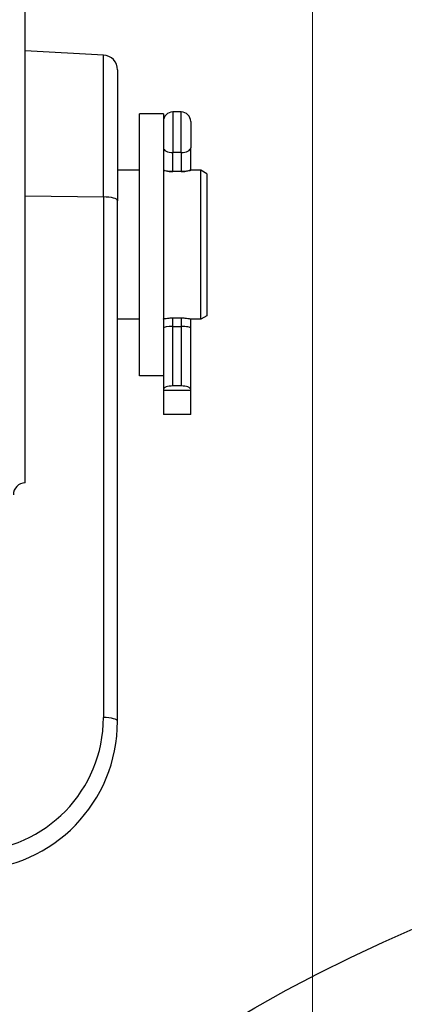
# Model space of a CAD drawing. Units: millimetres. Extents: x 239 to 3215, y 30 to 4191.
# Drawn here: x 1123 to 1188, y 1971 to 2137 of the extents above; entities that cross this region are included whole.
import ezdxf

# ---------------------------------------------------------------- set-up
doc = ezdxf.new("R2010")
doc.units = ezdxf.units.MM
doc.header["$LTSCALE"] = 15.384615
for name, color, linetype, lineweight in [('Dimensions(Hillmar_metric)', 7, 'Continuous', 13), ('Sketch Geometry(Hillmar_metric)', 7, 'Continuous', 25), ('Visible Edges(Hillmar_metric)', 7, 'Continuous', 25)]:
    doc.layers.add(name, color=color, linetype=linetype, lineweight=lineweight)
doc.layers.add('Visible Tangent Edges(Hillmar_Metric)', color=7, linetype='Continuous', lineweight=25, true_color=0xc0c0c0)
doc.styles.add('Hillmar_metric_Dimensions', font='arial.ttf')
doc.dimstyles.new('DEFAULT-ISO-Method 1b-Hillmar_metric', dxfattribs={"dimscale": 15.384615, "dimtxt": 2, "dimasz": 2.5, "dimexe": 1, "dimexo": 1, "dimgap": 0.25, "dimtad": 1, "dimtih": 1, "dimtoh": 1, "dimrnd": 1e-08, "dimdsep": 46, "dimtxsty": 'Hillmar_metric_Dimensions', "dimcen": 0.09, "dimdle": 8, "dimclrd": 7, "dimclre": 7, "dimclrt": 7, "dimazin": 2, "dimtfac": 0.75, "dimtmove": 0, "dimatfit": 3, "dimfxl": 1, "dimtolj": 1, "dimlwd": 9, "dimlwe": 9, "dimarcsym": 0})

# ---------------------------------------------------------------- blocks, each defined once
blk = doc.blocks.new('*D23')
at = {"layer": 'Defpoints', "color": 0, "linetype": 'Continuous', "transparency": 16777216}
for p in [(1172.41, 2288.43), (432.41, 2108.43), (1172.41, 1523.91)]:
    blk.add_point(p, dxfattribs=at)
at = {"layer": 'Dimensions(Hillmar_metric)', "color": 7, "linetype": 'Continuous', "lineweight": 9, "transparency": 16777216}
for p, q in [((432.41, 2123.81), (432.41, 2303.81)), ((1172.41, 1539.29), (1172.41, 2303.81)), ((470.87, 2288.43), (1133.95, 2288.43))]:
    blk.add_line(p, q, dxfattribs=at)
at = {"layer": 'Dimensions(Hillmar_metric)', "color": 7, "linetype": 'Continuous', "transparency": 16777216}
for points in [[(470.87, 2294.84), (470.87, 2282.02), (432.41, 2288.43)], [(1133.95, 2294.84), (1133.95, 2282.02), (1172.41, 2288.43)]]:
    blk.add_solid(points, dxfattribs=at)
at = {"layer": 'Dimensions(Hillmar_metric)', "color": 7, "linetype": 'Continuous', "lineweight": 13, "transparency": 16777216, "insert": (802.41, 2312.51), "char_height": 30.7692, "attachment_point": 5, "style": 'Hillmar_metric_Dimensions'}
blk.add_mtext('\\A1;\\fArial|b0|i0;\\H30.8708;740 (MANUAL RELEASE)', dxfattribs=at)
blk = doc.blocks.new('*D25')
at = {"layer": 'Defpoints', "color": 0, "linetype": 'Continuous', "transparency": 16777216}
for p in [(1444.81, 1947.92), (1129.46, 1559.9)]:
    blk.add_point(p, dxfattribs=at)
at = {"layer": 'Dimensions(Hillmar_metric)', "color": 7, "linetype": 'Continuous', "lineweight": 9, "transparency": 16777216}
for p, q in [((1444.81, 1947.92), (1496.74, 2011.82)), ((1496.74, 2011.82), (1535.2, 2011.82)), ((1153.72, 1589.75), (1420.55, 1918.07))]:
    blk.add_line(p, q, dxfattribs=at)
at = {"layer": 'Dimensions(Hillmar_metric)', "color": 7, "linetype": 'Continuous', "transparency": 16777216}
for points in [[(1415.57, 1922.11), (1425.52, 1914.03), (1444.81, 1947.92)], [(1148.74, 1593.79), (1158.69, 1585.71), (1129.46, 1559.9)]]:
    blk.add_solid(points, dxfattribs=at)
at = {"layer": 'Dimensions(Hillmar_metric)', "color": 7, "linetype": 'Continuous', "lineweight": 13, "transparency": 16777216, "insert": (1589.73, 2011.82), "char_height": 30.769, "attachment_point": 5, "style": 'Hillmar_metric_Dimensions'}
blk.add_mtext('\\A1;∅500', dxfattribs=at)
blk = doc.blocks.new('*D28')
at = {"layer": 'Defpoints', "color": 0, "linetype": 'Continuous', "transparency": 16777216}
for p in [(1287.13, 2343.36), (1077.13, 2072.74), (1287.13, 2026.99)]:
    blk.add_point(p, dxfattribs=at)
at = {"layer": 'Dimensions(Hillmar_metric)', "color": 7, "linetype": 'Continuous', "lineweight": 9, "transparency": 16777216}
for p, q in [((1077.13, 2088.13), (1077.13, 2358.74)), ((1287.13, 2042.37), (1287.13, 2358.74)), ((1115.59, 2343.36), (1248.67, 2343.36))]:
    blk.add_line(p, q, dxfattribs=at)
at = {"layer": 'Dimensions(Hillmar_metric)', "color": 7, "linetype": 'Continuous', "transparency": 16777216}
for points in [[(1115.59, 2349.77), (1115.59, 2336.95), (1077.13, 2343.36)], [(1248.67, 2349.77), (1248.67, 2336.95), (1287.13, 2343.36)]]:
    blk.add_solid(points, dxfattribs=at)
at = {"layer": 'Dimensions(Hillmar_metric)', "color": 7, "linetype": 'Continuous', "lineweight": 13, "transparency": 16777216, "insert": (1182.13, 2362.91), "char_height": 30.769, "attachment_point": 5, "style": 'Hillmar_metric_Dimensions'}
blk.add_mtext('\\A1;210', dxfattribs=at)

msp = doc.modelspace()

# ---------------------------------------------------------------- linework, layer by layer
at = {"layer": 'Sketch Geometry(Hillmar_metric)'}
msp.add_circle((1287.1326, 1753.9088), 250, dxfattribs=at)
at = {"layer": 'Visible Edges(Hillmar_metric)'}
for p, q in [((1124.1315, 2058.9088), (1124.1315, 2138.9088)), ((1137.2624, 2130.7574), (1124.1315, 2131.4456)), ((1139.6315, 2128.2609), (1139.6315, 2106.303)), ((1150.3215, 2121.1953), (1148.9415, 2121.1953)), ((1143.3315, 2076.9088), (1143.3315, 2120.9088)), ((1147.3315, 2120.9088), (1143.3315, 2120.9088)), ((1147.3315, 2120.9088), (1147.3315, 2077.2111)), ((1151.9315, 2119.5853), (1151.9315, 2115.1671)), ((1151.9315, 2111.6047), (1151.9315, 2115.1671)), ((1143.3315, 2111.4088), (1139.6315, 2111.4088)), ((1150.3215, 2111.1953), (1148.9415, 2111.1953)), ((1151.9315, 2111.3897), (1151.9315, 2111.6047)), ((1153.6315, 2111.4088), (1151.9315, 2111.4088)), ((1153.6315, 2086.4088), (1153.6315, 2111.4088)), ((1154.6315, 2110.8314), (1153.6315, 2111.4088)), ((1154.6315, 2110.8314), (1154.6315, 2086.9861)), ((1139.6315, 2018.8883), (1139.6315, 2106.303)), ((1143.3315, 2086.4088), (1139.6315, 2086.4088)), ((1148.9415, 2086.6222), (1150.3215, 2086.6222)), ((1151.9315, 2084.8975), (1151.9315, 2086.4278)), ((1153.6315, 2086.4088), (1151.9315, 2086.4088)), ((1154.6315, 2086.9861), (1153.6315, 2086.4088)), ((1148.9415, 2085.1953), (1150.3215, 2085.1953)), ((1151.9315, 2074.6193), (1151.9315, 2084.8975)), ((1147.3315, 2076.9088), (1143.3315, 2076.9088)), ((1147.3315, 2077.2111), (1147.3315, 2074.6193)), ((1150.3215, 2075.1953), (1148.9415, 2075.1953)), ((1147.3315, 2074.6193), (1147.3315, 2074.4269)), ((1147.3315, 2074.4269), (1147.3315, 2070.4269)), ((1151.9315, 2074.4269), (1147.3315, 2074.4269)), ((1151.9315, 2074.4269), (1151.9315, 2074.6193)), ((1151.9315, 2070.4269), (1151.9315, 2074.4269)), ((1151.9315, 2070.4269), (1147.3315, 2070.4269))]:
    msp.add_line(p, q, dxfattribs=at)
for centre, radius, start, end in [((1137.1315, 2128.2609), 2.5, 0, 87), ((1148.9415, 2119.5853), 1.61, 90, 180), ((1150.3215, 2119.5853), 1.61, 0, 90), ((1124.1315, 2056.9088), 2, 90, 180), ((1114.6315, 2018.8883), 25, 271.562806, 0)]:
    msp.add_arc(centre, radius, start, end, dxfattribs=at)
for centre, major_axis, ratio, start_param, end_param in [((1148.9415, 2111.6047), (1.61, 0), 0.25426881, 3.14159265, 4.71238898), ((1150.3215, 2111.6047), (-1.61, 0), 0.25426881, 1.57079633, 3.14159265), ((1148.9415, 2084.8975), (1.61, 0), 0.18500328, 1.57079633, 3.14159265), ((1150.3215, 2084.8975), (-1.61, 0), 0.18500328, 3.14159265, 4.71238898), ((1148.9415, 2074.6193), (-1.61, 0), 0.35776174, 4.71238898, 6.28318531), ((1150.3215, 2074.6193), (1.61, 0), 0.35776174, 0, 1.57079633)]:
    msp.add_ellipse(centre, major_axis=major_axis, ratio=ratio, start_param=start_param, end_param=end_param, dxfattribs=at)
for points, knots in [([(1148.9415, 2111.1953), (1148.7391, 2111.1953), (1148.5235, 2111.2031), (1148.1273, 2111.2322), (1147.9468, 2111.2531), (1147.6611, 2111.2953), (1147.5371, 2111.3193), (1147.3723, 2111.3611), (1147.3315, 2111.3785), (1147.3315, 2111.3897)], [0, 0, 0, 0, 0.060733444, 0.060733444, 0.121466888, 0.121466888, 0.182453876, 0.182453876, 0.243440865, 0.243440865, 0.243440865, 0.243440865]), ([(1151.9315, 2111.3897), (1151.9315, 2111.3785), (1151.891, 2111.3611), (1151.7266, 2111.3194), (1151.6028, 2111.2954), (1151.3174, 2111.2532), (1151.1367, 2111.2323), (1150.7402, 2111.2032), (1150.5243, 2111.1953), (1150.3215, 2111.1953)], [0.242690793, 0.242690793, 0.242690793, 0.242690793, 0.30359608, 0.30359608, 0.364501367, 0.364501367, 0.425316543, 0.425316543, 0.486131718, 0.486131718, 0.486131718, 0.486131718]), ([(1147.3315, 2086.4278), (1147.3315, 2086.439), (1147.3723, 2086.4565), (1147.5371, 2086.4982), (1147.6611, 2086.5222), (1147.9468, 2086.5644), (1148.1273, 2086.5854), (1148.5235, 2086.6144), (1148.7391, 2086.6222), (1148.9415, 2086.6222)], [0.728822497, 0.728822497, 0.728822497, 0.728822497, 0.789809486, 0.789809486, 0.850796475, 0.850796475, 0.911529918, 0.911529918, 0.972263362, 0.972263362, 0.972263362, 0.972263362]), ([(1150.3215, 2086.6222), (1150.5243, 2086.6222), (1150.7402, 2086.6144), (1151.1367, 2086.5853), (1151.3174, 2086.5643), (1151.6028, 2086.5221), (1151.7266, 2086.4981), (1151.891, 2086.4564), (1151.9315, 2086.439), (1151.9315, 2086.4278)], [0.486131644, 0.486131644, 0.486131644, 0.486131644, 0.54694682, 0.54694682, 0.607761995, 0.607761995, 0.668667282, 0.668667282, 0.729572569, 0.729572569, 0.729572569, 0.729572569])]:
    msp.add_open_spline(points, degree=3, knots=knots, dxfattribs=at)
at = {"layer": 'Visible Tangent Edges(Hillmar_Metric)'}
for p, q in [((1137.2624, 2106.932), (1137.2624, 2130.7574)), ((1148.9415, 2121.1953), (1148.9415, 2114.3981)), ((1150.3215, 2114.3981), (1150.3215, 2121.1953)), ((1148.9415, 2111.1953), (1148.9415, 2114.3981)), ((1150.3215, 2114.3981), (1148.9415, 2114.3981)), ((1150.3215, 2114.3981), (1150.3215, 2111.1953)), ((1124.1315, 2107.1053), (1137.2624, 2106.932)), ((1137.2624, 2106.932), (1137.2624, 2019.5172)), ((1148.9415, 2085.1953), (1148.9415, 2086.6222)), ((1150.3215, 2086.6222), (1150.3215, 2085.1953)), ((1148.9415, 2075.1953), (1148.9415, 2085.1953)), ((1150.3215, 2085.1953), (1150.3215, 2075.1953))]:
    msp.add_line(p, q, dxfattribs=at)
msp.add_arc((1114.7624, 2019.5172), 22.5, 271.562806, 0, dxfattribs=at)
for centre, major_axis, ratio, start_param, end_param in [((1148.9415, 2115.1671), (-1.61, 0), 0.47765591, 0, 1.57079633), ((1150.3215, 2115.1671), (1.61, 0), 0.47765591, 4.71238898, 6.28318531), ((1137.1315, 2106.303), (2.5, 0), 0.25191691, 0, 1.51843645), ((1137.1315, 2018.8883), (2.5, 0), 0.25191691, 0, 1.51843645)]:
    msp.add_ellipse(centre, major_axis=major_axis, ratio=ratio, start_param=start_param, end_param=end_param, dxfattribs=at)

# ---------------------------------------------------------------- dimensions: what is measured, and where the dimension line sits
at = {"layer": 'Dimensions(Hillmar_metric)', "color": 7, "linetype": 'Continuous', "lineweight": 13}
dim = msp.add_linear_dim(base=(1172.4126, 2288.4257), p1=(432.4126, 2108.4257), p2=(1172.4126, 1523.9088), angle=180, text='\\fArial|b0|i0;\\H30.8708;<> (MANUAL RELEASE)', dimstyle='DEFAULT-ISO-Method 1b-Hillmar_metric', override={"dimgap": 0.25, "dimtih": 0, "dimtoh": 0, "dimdec": 2, "dimtol": 0, "dimlim": 0, "dimtp": 0, "dimtm": 0, "dimtdec": 2, "dimtofl": 0, "dimatfit": 1}, dxfattribs=at)
dim.commit()
dim.dimension.update_dxf_attribs({"geometry": '*D23', "text_midpoint": (802.4126, 2288.4257), "dimtype": 160})
dim = msp.add_linear_dim(base=(1287.1326, 2343.356), p1=(1077.1315, 2072.7405), p2=(1287.1326, 2026.9857), angle=180, dimstyle='DEFAULT-ISO-Method 1b-Hillmar_metric', override={"dimgap": 0.25, "dimtih": 0, "dimtoh": 0, "dimdec": 2, "dimtol": 0, "dimlim": 0, "dimtp": 0, "dimtm": 0, "dimtdec": 2, "dimtofl": 0, "dimatfit": 1}, dxfattribs=at)
dim.commit()
dim.dimension.update_dxf_attribs({"geometry": '*D28', "text_midpoint": (1182.1321, 2343.356), "dimtype": 160})
dim = msp.add_diameter_dim_2p(p1=(1129.4585, 1559.9013), p2=(1444.8067, 1947.9162), dimstyle='DEFAULT-ISO-Method 1b-Hillmar_metric', override={"dimgap": 0.25, "dimtad": 0, "dimdec": 2, "dimlfac": 1, "dimtol": 0, "dimlim": 0, "dimtp": 0, "dimtm": 0, "dimtdec": 2, "dimatfit": 2}, dxfattribs=at)
dim.commit()
dim.dimension.update_dxf_attribs({"geometry": '*D25', "text_midpoint": (1589.7259, 2011.8182), "dimtype": 163})

doc.saveas('drawing.dxf')
